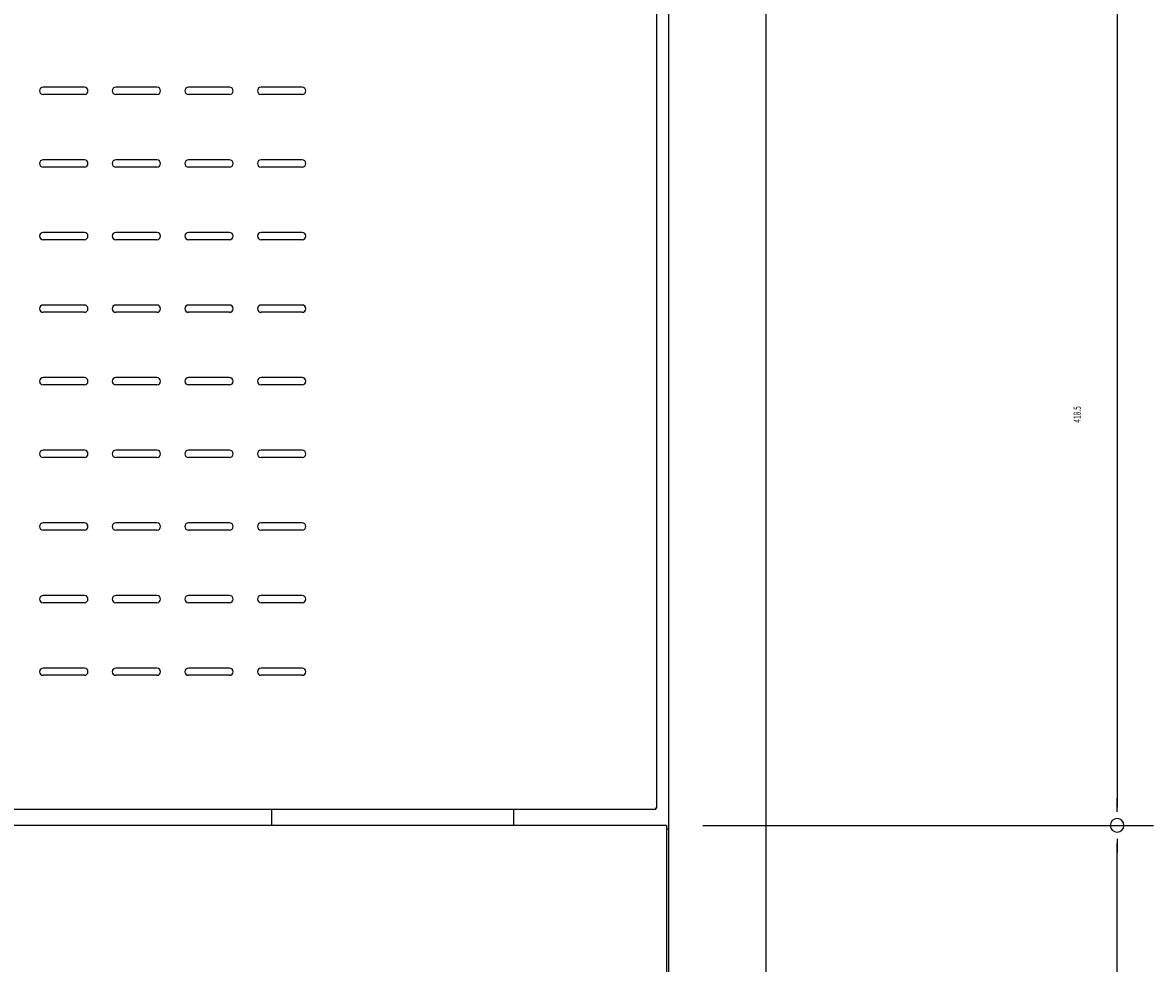
# Model space of a CAD drawing. Extents: x 130 to 4915, y 46 to 3373.
# Drawn here: x 1505 to 1972, y 1036 to 1425 of the extents above; entities that cross this region are included whole.
import ezdxf

# ---------------------------------------------------------------- set-up
doc = ezdxf.new("R2010")
doc.units = 0
doc.header["$LTSCALE"] = 24
doc.header["$MEASUREMENT"] = 0
doc.layers.add('SUNPOU', color=4, linetype='CONTINUOUS')
doc.layers.add('T1', color=3, linetype='CONTINUOUS')
doc.styles.add('00', font='ROMANS', dxfattribs={"width": 0.666667, "bigfont": 'BIGFONT'})

msp = doc.modelspace()

# ---------------------------------------------------------------- linework, layer by layer
at = {"layer": 'SUNPOU'}
for p, q in [((1957.22035, 1504.13893), (1957.22035, 1100.63893)), ((1957.22035, 1098.76393), (1957.22035, 1104.38893)), ((1786.05984, 1093.13893), (1972.22035, 1093.13893)), ((1786.05984, 1093.13893), (1972.22035, 1093.13893)), ((1957.22035, 1087.51393), (1957.22035, 1081.88893)), ((1957.22035, 705.63893), (1957.22035, 1085.63893))]:
    msp.add_line(p, q, dxfattribs=at)
for start, end in [(90, 270), (90, 270), (270, 90), (270, 90)]:
    msp.add_arc((1957.22035, 1093.13893), 2.8125, start, end, dxfattribs=at)
at = {"layer": 'T1', "color": 7}
for p, q in [((1772.05984, 603.13893), (1772.05984, 1843.13893)), ((1812.05984, 1843.13893), (1812.05984, 603.13893)), ((1767.05984, 1100.23893), (1767.05984, 1511.03893)), ((1530.55984, 1398.13893), (1513.55984, 1398.13893)), ((1560.55984, 1398.13893), (1543.55984, 1398.13893)), ((1590.55984, 1398.13893), (1573.55984, 1398.13893)), ((1620.55984, 1398.13893), (1603.55984, 1398.13893)), ((1530.55984, 1395.13893), (1513.55984, 1395.13893)), ((1560.55984, 1395.13893), (1543.55984, 1395.13893)), ((1590.55984, 1395.13893), (1573.55984, 1395.13893)), ((1620.55984, 1395.13893), (1603.55984, 1395.13893)), ((1530.55984, 1368.13893), (1513.55984, 1368.13893)), ((1530.55984, 1365.13893), (1513.55984, 1365.13893)), ((1560.55984, 1368.13893), (1543.55984, 1368.13893)), ((1560.55984, 1365.13893), (1543.55984, 1365.13893)), ((1590.55984, 1368.13893), (1573.55984, 1368.13893)), ((1590.55984, 1365.13893), (1573.55984, 1365.13893)), ((1620.55984, 1368.13893), (1603.55984, 1368.13893)), ((1620.55984, 1365.13893), (1603.55984, 1365.13893)), ((1530.55984, 1338.13893), (1513.55984, 1338.13893)), ((1560.55984, 1338.13893), (1543.55984, 1338.13893)), ((1590.55984, 1338.13893), (1573.55984, 1338.13893)), ((1620.55984, 1338.13893), (1603.55984, 1338.13893)), ((1530.55984, 1335.13893), (1513.55984, 1335.13893)), ((1560.55984, 1335.13893), (1543.55984, 1335.13893)), ((1590.55984, 1335.13893), (1573.55984, 1335.13893)), ((1620.55984, 1335.13893), (1603.55984, 1335.13893)), ((1530.55984, 1308.13893), (1513.55984, 1308.13893)), ((1560.55984, 1308.13893), (1543.55984, 1308.13893)), ((1590.55984, 1308.13893), (1573.55984, 1308.13893)), ((1620.55984, 1308.13893), (1603.55984, 1308.13893)), ((1530.55984, 1305.13893), (1513.55984, 1305.13893)), ((1560.55984, 1305.13893), (1543.55984, 1305.13893)), ((1590.55984, 1305.13893), (1573.55984, 1305.13893)), ((1620.55984, 1305.13893), (1603.55984, 1305.13893)), ((1530.55984, 1278.13893), (1513.55984, 1278.13893)), ((1560.55984, 1278.13893), (1543.55984, 1278.13893)), ((1590.55984, 1278.13893), (1573.55984, 1278.13893)), ((1620.55984, 1278.13893), (1603.55984, 1278.13893)), ((1530.55984, 1275.13893), (1513.55984, 1275.13893)), ((1560.55984, 1275.13893), (1543.55984, 1275.13893)), ((1590.55984, 1275.13893), (1573.55984, 1275.13893)), ((1620.55984, 1275.13893), (1603.55984, 1275.13893)), ((1530.55984, 1248.13893), (1513.55984, 1248.13893)), ((1560.55984, 1248.13893), (1543.55984, 1248.13893)), ((1590.55984, 1248.13893), (1573.55984, 1248.13893)), ((1620.55984, 1248.13893), (1603.55984, 1248.13893)), ((1530.55984, 1245.13893), (1513.55984, 1245.13893)), ((1560.55984, 1245.13893), (1543.55984, 1245.13893)), ((1590.55984, 1245.13893), (1573.55984, 1245.13893)), ((1620.55984, 1245.13893), (1603.55984, 1245.13893)), ((1530.55984, 1218.13893), (1513.55984, 1218.13893)), ((1530.55984, 1215.13893), (1513.55984, 1215.13893)), ((1560.55984, 1218.13893), (1543.55984, 1218.13893)), ((1560.55984, 1215.13893), (1543.55984, 1215.13893)), ((1590.55984, 1218.13893), (1573.55984, 1218.13893)), ((1590.55984, 1215.13893), (1573.55984, 1215.13893)), ((1620.55984, 1218.13893), (1603.55984, 1218.13893)), ((1620.55984, 1215.13893), (1603.55984, 1215.13893)), ((1530.55984, 1188.13893), (1513.55984, 1188.13893)), ((1560.55984, 1188.13893), (1543.55984, 1188.13893)), ((1590.55984, 1188.13893), (1573.55984, 1188.13893)), ((1620.55984, 1188.13893), (1603.55984, 1188.13893)), ((1530.55984, 1185.13893), (1513.55984, 1185.13893)), ((1560.55984, 1185.13893), (1543.55984, 1185.13893)), ((1590.55984, 1185.13893), (1573.55984, 1185.13893)), ((1620.55984, 1185.13893), (1603.55984, 1185.13893)), ((1530.55984, 1158.13893), (1513.55984, 1158.13893)), ((1530.55984, 1155.13893), (1513.55984, 1155.13893)), ((1560.55984, 1158.13893), (1543.55984, 1158.13893)), ((1560.55984, 1155.13893), (1543.55984, 1155.13893)), ((1590.55984, 1158.13893), (1573.55984, 1158.13893)), ((1590.55984, 1155.13893), (1573.55984, 1155.13893)), ((1620.55984, 1158.13893), (1603.55984, 1158.13893)), ((1620.55984, 1155.13893), (1603.55984, 1155.13893)), ((1766.45984, 1099.63893), (1212.05984, 1099.63893)), ((1608.05984, 1093.13893), (1608.05984, 1099.63893)), ((1708.05984, 1093.13893), (1708.05984, 1099.63893)), ((1767.05984, 1100.23893), (1766.45984, 1100.23893)), ((1766.45984, 1100.23893), (1766.45984, 1099.63893)), ((1771.05984, 1093.13893), (1212.05984, 1093.13893)), ((1771.05984, 1093.13893), (1771.05984, 700.13893)), ((1771.05984, 1091.63893), (1772.05984, 1091.63893)), ((1772.05984, 1054.63893), (1772.05984, 1091.63893))]:
    msp.add_line(p, q, dxfattribs=at)
for centre, start, end in [((1513.55984, 1396.63893), 90, 270), ((1530.55984, 1396.63893), 270, 90), ((1543.55984, 1396.63893), 90, 270), ((1560.55984, 1396.63893), 270, 90), ((1573.55984, 1396.63893), 90, 270), ((1590.55984, 1396.63893), 270, 90), ((1603.55984, 1396.63893), 90, 270), ((1620.55984, 1396.63893), 270, 90), ((1513.55984, 1366.63893), 90, 270), ((1530.55984, 1366.63893), 270, 90), ((1543.55984, 1366.63893), 90, 270), ((1560.55984, 1366.63893), 270, 90), ((1573.55984, 1366.63893), 90, 270), ((1590.55984, 1366.63893), 270, 90), ((1603.55984, 1366.63893), 90, 270), ((1620.55984, 1366.63893), 270, 90), ((1513.55984, 1336.63893), 90, 270), ((1530.55984, 1336.63893), 270, 90), ((1543.55984, 1336.63893), 90, 270), ((1560.55984, 1336.63893), 270, 90), ((1573.55984, 1336.63893), 90, 270), ((1590.55984, 1336.63893), 270, 90), ((1603.55984, 1336.63893), 90, 270), ((1620.55984, 1336.63893), 270, 90), ((1513.55984, 1306.63893), 90, 270), ((1530.55984, 1306.63893), 270, 90), ((1543.55984, 1306.63893), 90, 270), ((1560.55984, 1306.63893), 270, 90), ((1573.55984, 1306.63893), 90, 270), ((1590.55984, 1306.63893), 270, 90), ((1603.55984, 1306.63893), 90, 270), ((1620.55984, 1306.63893), 270, 90), ((1513.55984, 1276.63893), 90, 270), ((1530.55984, 1276.63893), 270, 90), ((1543.55984, 1276.63893), 90, 270), ((1560.55984, 1276.63893), 270, 90), ((1573.55984, 1276.63893), 90, 270), ((1590.55984, 1276.63893), 270, 90), ((1603.55984, 1276.63893), 90, 270), ((1620.55984, 1276.63893), 270, 90), ((1513.55984, 1246.63893), 90, 270), ((1530.55984, 1246.63893), 270, 90), ((1543.55984, 1246.63893), 90, 270), ((1560.55984, 1246.63893), 270, 90), ((1573.55984, 1246.63893), 90, 270), ((1590.55984, 1246.63893), 270, 90), ((1603.55984, 1246.63893), 90, 270), ((1620.55984, 1246.63893), 270, 90), ((1513.55984, 1216.63893), 90, 270), ((1530.55984, 1216.63893), 270, 90), ((1543.55984, 1216.63893), 90, 270), ((1560.55984, 1216.63893), 270, 90), ((1573.55984, 1216.63893), 90, 270), ((1590.55984, 1216.63893), 270, 90), ((1603.55984, 1216.63893), 90, 270), ((1620.55984, 1216.63893), 270, 90), ((1513.55984, 1186.63893), 90, 270), ((1530.55984, 1186.63893), 270, 90), ((1543.55984, 1186.63893), 90, 270), ((1560.55984, 1186.63893), 270, 90), ((1573.55984, 1186.63893), 90, 270), ((1590.55984, 1186.63893), 270, 90), ((1603.55984, 1186.63893), 90, 270), ((1620.55984, 1186.63893), 270, 90), ((1513.55984, 1156.63893), 90, 270), ((1530.55984, 1156.63893), 270, 90), ((1543.55984, 1156.63893), 90, 270), ((1560.55984, 1156.63893), 270, 90), ((1573.55984, 1156.63893), 90, 270), ((1590.55984, 1156.63893), 270, 90), ((1603.55984, 1156.63893), 90, 270), ((1620.55984, 1156.63893), 270, 90)]:
    msp.add_arc(centre, 1.5, start, end, dxfattribs=at)

# ---------------------------------------------------------------- texts
at = {"layer": 'SUNPOU', "style": '00', "width": 0.666667}
msp.add_text('418.5', height=3, rotation=90, dxfattribs=at).set_placement((1942.22035, 1259.53179))

doc.saveas('drawing.dxf')
